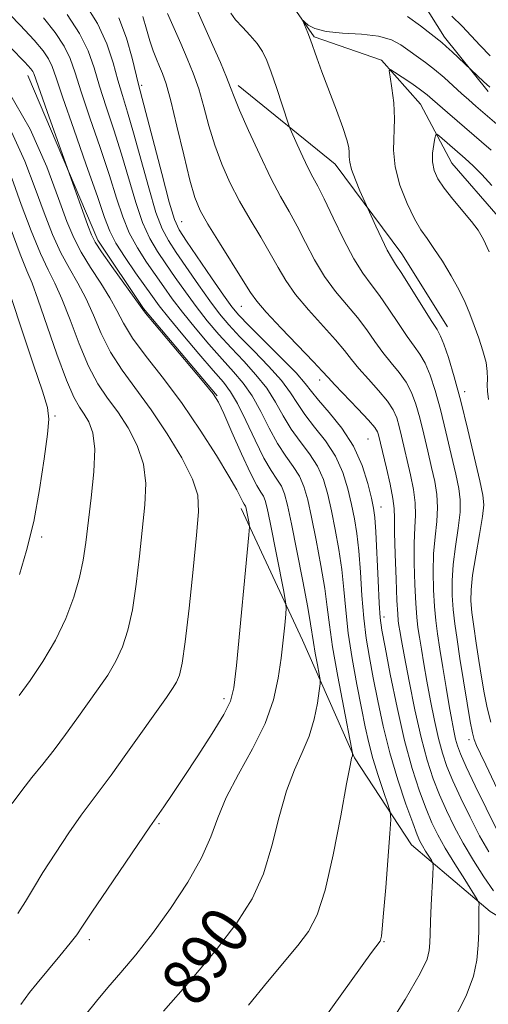
# Model space of a CAD drawing. Extents: x 2124800 to 2127700, y 324800 to 327700.
# Drawn here: x 2125230 to 2125307, y 326187 to 326350 of the extents above; entities that cross this region are included whole.
import ezdxf
from ezdxf.enums import TextEntityAlignment as Align

# ---------------------------------------------------------------- set-up
doc = ezdxf.new("R2010")
doc.units = 0
doc.header["$MEASUREMENT"] = 0
for name, color, linetype, lineweight in [('DTM HARD BREAKLINE', 7, 'Continuous', 0), ('DTM SPOT ELEVATION', 2, 'Continuous', 13), ('INDEX CONTOUR', 41, 'Continuous', 13), ('INDEX CONTOUR LABEL', 244, 'Continuous', 0), ('INTERMEDIATE CONTOUR', 44, 'Continuous', 0)]:
    doc.layers.add(name, color=color, linetype=linetype, lineweight=lineweight)
doc.styles.add('Style-ITALICS', font='ITALICS.shx')

msp = doc.modelspace()

# ---------------------------------------------------------------- linework, layer by layer
at = {"layer": 'DTM HARD BREAKLINE'}
for points in [[(2125283.28, 326389.22, 879.51), (2125283.44, 326373.76, 877.92), (2125292.49, 326358.94, 876.53), (2125300.04, 326346.85, 874.45), (2125307.25, 326337.85, 873.64)], [(2125273.89, 326353.55, 872.23), (2125278.47, 326346.93, 871.83), (2125289.64, 326343.03, 870.21), (2125296.08, 326335.76, 869.03), (2125301.23, 326326.02, 866.93), (2125308.9, 326317.17, 867), (2125315.84, 326301.17, 866.73), (2125318.2, 326292.09, 865.14), (2125319.91, 326281.77, 864.94), (2125325.35, 326269.53, 863.86), (2125328.65, 326261.07, 863.32), (2125332.48, 326245.73, 862.81), (2125337.96, 326236.61, 860.41), (2125343.8, 326230.91, 860.07), (2125352.37, 326219.87, 859.8), (2125361.25, 326209.13, 858.72), (2125370.47, 326199.96, 858.15), (2125379.69, 326190.78, 857.51), (2125386.11, 326181.95, 856.87), (2125389.12, 326175.05, 856.49)], [(2125231.17, 326340.52, 892.65), (2125242.74, 326313.3, 891.53), (2125250.31, 326301.98, 891.87), (2125262.46, 326287.51, 891.91)], [(2125265.92, 326338.85, 875.53), (2125281.96, 326325.86, 872.63), (2125292.95, 326311.02, 871.32), (2125300.5, 326298.93, 871.28)], [(2125266.43, 326268.9, 894.46), (2125276.55, 326247.11, 891.14), (2125285.15, 326227.66, 887.89), (2125294.59, 326213.23, 884.96), (2125307.57, 326202.21, 881.52), (2125327.87, 326189.94, 876.53), (2125339.77, 326184.74, 871.9), (2125357.02, 326175.21, 866.49)]]:
    msp.add_polyline3d(points, dxfattribs=at)
at = {"layer": 'DTM SPOT ELEVATION'}
for p in [(2125250, 326338.87, 881.68), (2125256.62, 326316.36, 881.06), (2125266.46, 326302.31, 880.83), (2125279.42, 326290.14, 880.52), (2125303.35, 326288.24, 871.56), (2125235.67, 326284.21, 901.74), (2125287.39, 326280.36, 881.03), (2125289.54, 326269.12, 881.3), (2125233.44, 326264.15, 901.62), (2125290.05, 326250.95, 881.45), (2125263.57, 326237.43, 894.43), (2125304.05, 326230.65, 874.46), (2125252.83, 326216.72, 893.81), (2125241.35, 326197.57, 893.58), (2125290.03, 326197.24, 885.89)]:
    msp.add_point(p, dxfattribs=at)
at = {"layer": 'INDEX CONTOUR', "flags": 128}
for points, elevation in [([(2125253.597, 326185.753), (2125258.028, 326190.825), (2125262.336, 326195.937), (2125265.73, 326200.329), (2125268.238, 326204.303), (2125270.091, 326208.429), (2125271.516, 326213.082), (2125272.72, 326217.868), (2125273.906, 326222.201), (2125275.212, 326225.664), (2125276.522, 326228.524), (2125277.658, 326231.216), (2125278.482, 326234.032), (2125279.019, 326236.675), (2125279.337, 326238.708), (2125279.49, 326239.865), (2125279.488, 326240.588), (2125279.329, 326241.5), (2125279.028, 326243.04), (2125278.672, 326244.926), (2125278.362, 326246.699), (2125277.907, 326249.779), (2125277.437, 326252.529), (2125276.627, 326256.852), (2125275.648, 326261.873), (2125274.749, 326266.377), (2125274.104, 326269.444), (2125273.604, 326271.329), (2125273.068, 326272.582), (2125272.346, 326273.723), (2125271.387, 326275.152), (2125270.173, 326277.24), (2125268.722, 326280.176), (2125267.204, 326283.422), (2125265.825, 326286.26), (2125264.691, 326288.214), (2125263.494, 326289.782), (2125261.825, 326291.705), (2125259.441, 326294.481), (2125256.782, 326297.634), (2125254.456, 326300.445), (2125252.885, 326302.417), (2125251.755, 326303.936), (2125248.979, 326307.864), (2125247.232, 326310.411), (2125245.724, 326312.788), (2125244.706, 326314.757), (2125243.845, 326317.016), (2125242.66, 326320.493), (2125240.84, 326325.72), (2125238.76, 326331.642), (2125236.967, 326336.806), (2125235.852, 326340.132), (2125235.185, 326342.033), (2125234.583, 326343.294), (2125233.683, 326344.617), (2125232.204, 326346.378), (2125229.888, 326348.87), (2125226.662, 326352.197)], 890), ([(2125308.101, 326205.656), (2125306.544, 326207.935), (2125304.802, 326210.673), (2125303.097, 326213.544), (2125301.611, 326216.291), (2125300.33, 326218.922), (2125299.199, 326221.514), (2125298.161, 326224.186), (2125297.169, 326227.229), (2125296.171, 326230.977), (2125295.147, 326235.565), (2125294.189, 326240.319), (2125293.42, 326244.366), (2125292.926, 326247.053), (2125292.65, 326248.622), (2125292.5, 326249.538), (2125292.395, 326250.289), (2125292.295, 326251.46), (2125292.172, 326253.659), (2125292.013, 326257.214), (2125291.858, 326261.332), (2125291.761, 326264.941), (2125291.744, 326267.284), (2125291.7, 326268.877), (2125291.491, 326270.552), (2125291.03, 326272.9), (2125290.438, 326275.556), (2125289.141, 326281.077), (2125288.965, 326281.588), (2125288.506, 326282.304), (2125287.472, 326283.523), (2125285.714, 326285.402), (2125281.898, 326289.363), (2125280.781, 326290.555), (2125279.829, 326291.591), (2125278.353, 326293.164), (2125273.035, 326298.722), (2125270.55, 326301.382), (2125269.005, 326303.181), (2125267.973, 326304.645), (2125266.782, 326306.567), (2125262.838, 326312.856), (2125260.943, 326315.931), (2125259.659, 326318.205), (2125258.782, 326320.317), (2125257.961, 326323.184), (2125256.937, 326327.386), (2125255.818, 326332.144), (2125254.8, 326336.337), (2125254.032, 326339.13), (2125253.451, 326340.83), (2125252.944, 326342.03), (2125252.418, 326343.238), (2125251.872, 326344.623), (2125251.323, 326346.269), (2125250.777, 326348.211), (2125250.178, 326350.272)], 880), ([(2125307.303, 326286.904), (2125307.11, 326288.315), (2125307.078, 326289.306), (2125307.116, 326290.317), (2125307.099, 326291.534), (2125306.885, 326293.067), (2125306.385, 326294.976), (2125305.691, 326297.089), (2125304.943, 326299.174), (2125304.231, 326301.077), (2125303.451, 326302.945), (2125302.448, 326305), (2125301.133, 326307.369), (2125299.671, 326309.793), (2125298.291, 326311.919), (2125297.154, 326313.534), (2125296.143, 326315.001), (2125295.072, 326316.826), (2125293.838, 326319.362), (2125292.664, 326322.354), (2125291.853, 326325.393), (2125291.605, 326328.169), (2125291.79, 326333.34), (2125291.644, 326335.994), (2125291.338, 326338.437), (2125291.034, 326340.296), (2125290.897, 326341.285), (2125291.092, 326341.486), (2125291.787, 326341.071), (2125293.056, 326340.224), (2125294.61, 326339.171), (2125296.062, 326338.152), (2125297.145, 326337.331), (2125298.049, 326336.571), (2125300.507, 326334.424), (2125307.754, 326328.173)], 870), ([(2125229.734, 326237.943), (2125231.542, 326240.446), (2125233.662, 326243.584), (2125235.729, 326247.085), (2125237.442, 326250.691), (2125238.757, 326254.206), (2125239.696, 326257.449), (2125240.305, 326260.344), (2125240.731, 326263.241), (2125241.652, 326270.671), (2125242.091, 326274.946), (2125242.234, 326278.704), (2125241.921, 326281.407), (2125241.275, 326283.228), (2125240.487, 326284.512), (2125239.688, 326285.662), (2125238.77, 326287.302), (2125237.564, 326290.108), (2125235.985, 326294.431), (2125232.852, 326303.515), (2125231.865, 326306.167), (2125231.033, 326308.203), (2125229.92, 326310.986), (2125228.245, 326315.424)], 900)]:
    msp.add_lwpolyline(points, dxfattribs=dict(at, elevation=elevation))
at = {"layer": 'INTERMEDIATE CONTOUR', "flags": 128}
for points, elevation in [([(2125308.564, 326215.969), (2125306.886, 326219.328), (2125305.119, 326222.993), (2125303.63, 326226.168), (2125302.688, 326228.277), (2125302.172, 326229.627), (2125301.861, 326230.741), (2125301.564, 326232.083), (2125301.222, 326233.868), (2125300.802, 326236.25), (2125300.292, 326239.278), (2125299.752, 326242.571), (2125299.259, 326245.642), (2125298.876, 326248.153), (2125298.589, 326250.362), (2125298.371, 326252.681), (2125298.206, 326255.406), (2125298.137, 326258.393), (2125298.218, 326261.386), (2125298.465, 326264.173), (2125298.746, 326266.723), (2125298.889, 326269.046), (2125298.764, 326271.188), (2125298.403, 326273.329), (2125297.879, 326275.681), (2125297.261, 326278.374), (2125296.599, 326281.199), (2125295.939, 326283.861), (2125295.301, 326286.135), (2125294.595, 326288.072), (2125293.702, 326289.791), (2125292.551, 326291.405), (2125291.226, 326293.007), (2125289.858, 326294.683), (2125288.532, 326296.5), (2125287.171, 326298.44), (2125285.653, 326300.461), (2125282.04, 326304.778), (2125280.219, 326307.251), (2125278.566, 326310.015), (2125277.07, 326312.875), (2125275.684, 326315.587), (2125274.346, 326318.021), (2125272.943, 326320.524), (2125271.34, 326323.562), (2125269.49, 326327.385), (2125267.655, 326331.395), (2125266.175, 326334.778), (2125265.272, 326336.987), (2125264.681, 326338.545), (2125264.017, 326340.239), (2125262.998, 326342.644), (2125261.756, 326345.481), (2125258.225, 326353.454)], 876), ([(2125289.295, 326180.925), (2125293.516, 326187.644), (2125296.031, 326191.963), (2125297.139, 326194.341), (2125297.481, 326195.742), (2125297.6, 326197.011), (2125297.659, 326198.533), (2125297.724, 326200.58), (2125297.843, 326203.264), (2125298.113, 326208.36), (2125298.17, 326209.643), (2125298.107, 326210.246), (2125297.871, 326210.687), (2125296.898, 326212.218), (2125296.386, 326213.061), (2125295.966, 326213.829), (2125295.495, 326214.924), (2125294.767, 326216.861), (2125293.655, 326219.991), (2125292.322, 326224.009), (2125291.01, 326228.442), (2125289.905, 326232.871), (2125289.007, 326237.078), (2125288.261, 326240.896), (2125287.624, 326244.249), (2125287.094, 326247.415), (2125286.679, 326250.761), (2125286.373, 326254.519), (2125286.124, 326258.378), (2125285.866, 326261.89), (2125285.546, 326264.743), (2125285.145, 326267.169), (2125284.654, 326269.534), (2125284.047, 326272.116), (2125283.207, 326274.839), (2125282, 326277.536), (2125280.367, 326280.062), (2125278.571, 326282.365), (2125276.95, 326284.419), (2125275.717, 326286.239), (2125274.568, 326288.031), (2125273.074, 326290.043), (2125270.953, 326292.431), (2125268.515, 326294.962), (2125266.221, 326297.309), (2125264.398, 326299.266), (2125262.851, 326301.108), (2125261.252, 326303.231), (2125259.376, 326305.884), (2125255.693, 326311.252), (2125254.397, 326313.2), (2125253.368, 326315.145), (2125252.347, 326317.883), (2125251.147, 326321.921), (2125248.65, 326331.018), (2125247.64, 326334.45), (2125246.795, 326337.188), (2125246.039, 326339.765), (2125245.265, 326342.605), (2125244.241, 326345.741), (2125242.702, 326349.102), (2125240.528, 326352.553)], 884), ([(2125267.665, 326186.725), (2125270.783, 326190.584), (2125275.812, 326196.571), (2125277.572, 326198.928), (2125278.987, 326201.685), (2125280.283, 326205.751), (2125281.619, 326211.604), (2125282.872, 326218.02), (2125283.851, 326223.347), (2125284.421, 326226.362), (2125284.674, 326227.556), (2125284.802, 326227.992), (2125284.847, 326228.236), (2125284.831, 326228.418), (2125284.663, 326229.305), (2125283.376, 326235.898), (2125282.395, 326241.095), (2125281.542, 326245.978), (2125281.014, 326249.633), (2125280.662, 326252.568), (2125280.247, 326255.649), (2125279.599, 326259.482), (2125278.813, 326263.638), (2125278.051, 326267.43), (2125277.418, 326270.335), (2125276.805, 326272.499), (2125276.045, 326274.233), (2125275.019, 326275.836), (2125273.781, 326277.556), (2125272.432, 326279.633), (2125271.054, 326282.197), (2125269.659, 326284.958), (2125268.242, 326287.521), (2125266.778, 326289.62), (2125265.168, 326291.509), (2125263.29, 326293.573), (2125261.094, 326296.076), (2125258.805, 326298.793), (2125256.722, 326301.374), (2125255.049, 326303.573), (2125253.645, 326305.531), (2125250.785, 326309.642), (2125249.277, 326311.99), (2125247.932, 326314.486), (2125246.853, 326317.145), (2125245.85, 326320.214), (2125244.656, 326324.001), (2125243.106, 326328.63), (2125241.438, 326333.49), (2125239.992, 326337.792), (2125238.985, 326340.963), (2125238.165, 326343.316), (2125237.159, 326345.388), (2125235.673, 326347.614), (2125233.74, 326350.039)], 888), ([(2125274.775, 326177.063), (2125287.97, 326195.416), (2125289.382, 326197.329), (2125289.455, 326197.477), (2125289.525, 326197.7), (2125289.607, 326198.146), (2125289.74, 326199.343), (2125289.967, 326201.918), (2125290.306, 326206.163), (2125290.993, 326215.112), (2125291.145, 326217.452), (2125291.061, 326218.712), (2125290.668, 326219.973), (2125289.94, 326222.055), (2125289.041, 326224.734), (2125288.178, 326227.528), (2125287.501, 326230.106), (2125286.927, 326232.743), (2125286.312, 326235.868), (2125285.563, 326239.754), (2125284.783, 326244.057), (2125284.128, 326248.282), (2125283.699, 326252.05), (2125283.393, 326255.47), (2125283.057, 326258.769), (2125282.572, 326262.114), (2125281.979, 326265.405), (2125281.352, 326268.482), (2125280.733, 326271.226), (2125280.006, 326273.67), (2125279.022, 326275.885), (2125277.693, 326277.949), (2125276.176, 326279.961), (2125274.691, 326282.026), (2125273.385, 326284.218), (2125272.113, 326286.495), (2125270.658, 326288.782), (2125268.866, 326291.025), (2125266.842, 326293.235), (2125264.755, 326295.441), (2125262.746, 326297.67), (2125260.827, 326299.95), (2125258.986, 326302.302), (2125257.213, 326304.728), (2125255.534, 326307.126), (2125253.986, 326309.371), (2125252.591, 326311.421), (2125251.322, 326313.567), (2125250.139, 326316.185), (2125249, 326319.533), (2125246.653, 326327.51), (2125245.373, 326331.54), (2125244.117, 326335.339), (2125243.015, 326338.779), (2125242.118, 326341.793), (2125241.145, 326344.599), (2125239.734, 326347.481), (2125237.664, 326350.611)], 886), ([(2125301.303, 326183.768), (2125303.595, 326188.238), (2125304.814, 326191.506), (2125305.365, 326194.156), (2125305.604, 326196.644), (2125305.678, 326198.911), (2125305.692, 326202.08), (2125305.716, 326202.917), (2125305.74, 326203.4), (2125305.714, 326203.706), (2125305.446, 326204.221), (2125303.363, 326207.482), (2125301.707, 326210.108), (2125300.124, 326212.709), (2125298.902, 326214.884), (2125297.926, 326216.901), (2125296.983, 326219.187), (2125295.903, 326222.118), (2125294.702, 326225.852), (2125293.441, 326230.498), (2125292.191, 326235.974), (2125291.072, 326241.455), (2125290.208, 326245.925), (2125289.684, 326248.745), (2125289.405, 326250.772), (2125289.23, 326253.241), (2125289.048, 326256.987), (2125288.676, 326265.01), (2125288.519, 326267.373), (2125288.31, 326268.934), (2125287.956, 326270.587), (2125287.361, 326273.008), (2125286.408, 326276.01), (2125284.976, 326279.187), (2125283.041, 326282.174), (2125280.966, 326284.769), (2125279.209, 326286.812), (2125278.048, 326288.261), (2125277.023, 326289.567), (2125275.491, 326291.304), (2125273.04, 326293.836), (2125267.685, 326299.177), (2125266.051, 326300.861), (2125264.874, 326302.266), (2125263.517, 326304.159), (2125261.54, 326307.038), (2125257.401, 326313.133), (2125256.203, 326314.979), (2125255.413, 326316.723), (2125254.555, 326319.582), (2125253.294, 326324.309), (2125249.473, 326339.039), (2125248.433, 326343.394), (2125247.498, 326346.69), (2125246.212, 326350.069)], 882), ([(2125307.356, 326212.083), (2125305.831, 326214.757), (2125304.249, 326217.81), (2125302.724, 326220.957), (2125301.414, 326223.841), (2125300.425, 326226.231), (2125299.671, 326228.428), (2125299.016, 326230.859), (2125298.355, 326233.824), (2125297.706, 326237.094), (2125297.111, 326240.308), (2125296.609, 326243.166), (2125296.201, 326245.597), (2125295.88, 326247.59), (2125295.635, 326249.221), (2125295.442, 326250.911), (2125295.271, 326253.17), (2125295.11, 326256.31), (2125294.998, 326259.862), (2125294.989, 326263.163), (2125295.105, 326265.729), (2125295.223, 326267.8), (2125295.19, 326269.799), (2125294.897, 326272.043), (2125294.421, 326274.443), (2125292.944, 326280.838), (2125292.54, 326282.47), (2125292.134, 326283.862), (2125291.55, 326285.188), (2125290.587, 326286.657), (2125289.132, 326288.403), (2125287.444, 326290.269), (2125285.878, 326292.023), (2125284.656, 326293.528), (2125283.5, 326295.015), (2125282.003, 326296.813), (2125277.538, 326301.75), (2125275.385, 326304.317), (2125273.786, 326306.598), (2125272.522, 326308.76), (2125271.233, 326311.077), (2125269.654, 326313.748), (2125267.889, 326316.69), (2125266.141, 326319.746), (2125264.574, 326322.795), (2125263.218, 326325.856), (2125262.068, 326328.981), (2125261.105, 326332.187), (2125260.249, 326335.345), (2125259.408, 326338.288), (2125258.504, 326340.911), (2125257.518, 326343.349), (2125256.448, 326345.793), (2125254.26, 326350.752)], 878), ([(2125310.677, 326218.433), (2125306.834, 326226.463), (2125305.96, 326228.315), (2125305.339, 326229.669), (2125304.943, 326230.648), (2125304.644, 326231.766), (2125304.291, 326233.643), (2125303.776, 326236.675), (2125303.167, 326240.384), (2125302.577, 326244.073), (2125302.097, 326247.197), (2125301.733, 326249.828), (2125301.47, 326252.193), (2125301.303, 326254.502), (2125301.276, 326256.923), (2125301.446, 326259.608), (2125301.826, 326262.618), (2125302.269, 326265.646), (2125302.589, 326268.294), (2125302.631, 326270.332), (2125302.386, 326272.215), (2125301.874, 326274.565), (2125301.134, 326277.805), (2125300.254, 326281.56), (2125299.339, 326285.253), (2125298.468, 326288.409), (2125297.638, 326290.956), (2125296.817, 326292.925), (2125295.969, 326294.407), (2125295.008, 326295.744), (2125293.838, 326297.343), (2125292.408, 326299.473), (2125290.841, 326301.865), (2125289.302, 326304.11), (2125287.905, 326305.962), (2125286.543, 326307.806), (2125285.053, 326310.187), (2125283.347, 326313.432), (2125281.619, 326316.99), (2125280.136, 326320.097), (2125279.075, 326322.213), (2125278.284, 326323.713), (2125277.52, 326325.198), (2125276.615, 326327.09), (2125275.695, 326329.09), (2125274.533, 326331.68), (2125274.242, 326332.453), (2125272.268, 326338.524), (2125271.406, 326341.071), (2125270.679, 326343.023), (2125269.966, 326344.51), (2125269.08, 326345.815), (2125267.909, 326347.157), (2125266.631, 326348.502), (2125265.496, 326349.752), (2125264.695, 326350.826)], 874), ([(2125293.894, 326350.256), (2125296.078, 326348.725), (2125299.587, 326345.96), (2125300.304, 326345.335), (2125301.305, 326344.419), (2125306.496, 326339.528), (2125307.525, 326338.585)], 874), ([(2125301.246, 326350.35), (2125302.956, 326348.674), (2125305.927, 326345.457), (2125307.567, 326343.789)], 876), ([(2125307.701, 326233.527), (2125307.1, 326235.888), (2125306.59, 326238.367), (2125306.127, 326240.999), (2125305.688, 326243.766), (2125305.258, 326246.615), (2125304.87, 326249.341), (2125304.569, 326251.704), (2125304.399, 326253.599), (2125304.416, 326255.453), (2125304.674, 326257.83), (2125305.186, 326261.062), (2125305.792, 326264.569), (2125306.288, 326267.541), (2125306.499, 326269.476), (2125306.368, 326271.101), (2125305.869, 326273.448), (2125305.007, 326277.236), (2125303.909, 326281.921), (2125302.738, 326286.645), (2125301.636, 326290.681), (2125300.68, 326293.842), (2125299.932, 326296.059), (2125299.387, 326297.408), (2125298.789, 326298.481), (2125297.819, 326300.003), (2125292.952, 326307.758), (2125291.931, 326309.319), (2125291.247, 326310.392), (2125290.57, 326311.631), (2125289.665, 326313.487), (2125288.686, 326315.582), (2125287.113, 326319.025), (2125286.059, 326321.428), (2125285.295, 326323.268), (2125284.673, 326324.971), (2125284.371, 326326.187), (2125284.299, 326327.038), (2125284.296, 326327.763), (2125284.207, 326328.612), (2125283.9, 326329.887), (2125283.247, 326331.894), (2125282.187, 326334.785), (2125279.783, 326341.117), (2125278.942, 326343.42), (2125277.885, 326346.405), (2125277.443, 326347.555), (2125276.606, 326349.572), (2125276.653, 326349.606), (2125276.931, 326349.348), (2125277.518, 326348.849), (2125278.62, 326348.269), (2125280.48, 326347.79), (2125283.197, 326347.529), (2125286.29, 326347.343), (2125289.133, 326347.025), (2125291.256, 326346.42), (2125292.819, 326345.593), (2125296.887, 326342.679), (2125298.384, 326341.516), (2125299.95, 326340.181), (2125301.482, 326338.799), (2125302.856, 326337.537), (2125304.021, 326336.487), (2125305.212, 326335.445), (2125313.705, 326328.145)], 872), ([(2125240.718, 326185.131), (2125242.499, 326187.405), (2125244.398, 326189.641), (2125246.566, 326192.139), (2125249.028, 326195.071), (2125251.781, 326198.58), (2125254.753, 326202.7), (2125257.596, 326207.042), (2125259.898, 326211.106), (2125261.413, 326214.56), (2125262.569, 326217.716), (2125263.961, 326221.055), (2125265.996, 326224.918), (2125268.315, 326229.112), (2125270.37, 326233.307), (2125271.745, 326237.231), (2125272.55, 326240.839), (2125273.024, 326244.146), (2125273.37, 326247.125), (2125273.628, 326249.61), (2125273.8, 326251.392), (2125273.871, 326252.451), (2125273.767, 326253.503), (2125273.399, 326255.452), (2125271.2, 326266.586), (2125270.716, 326268.927), (2125270.395, 326270.206), (2125270.092, 326270.931), (2125269.673, 326271.606), (2125269.005, 326272.716), (2125267.96, 326274.741), (2125266.491, 326277.919), (2125264.896, 326281.525), (2125263.556, 326284.59), (2125262.683, 326286.476), (2125261.8, 326287.861), (2125260.263, 326289.753), (2125252.117, 326299.419), (2125250.628, 326301.223), (2125249.738, 326302.388), (2125245.054, 326308.929), (2125243.341, 326311.36), (2125242.301, 326312.946), (2125241.693, 326314.155), (2125241.113, 326315.702), (2125234.386, 326334.546), (2125232.177, 326340.83), (2125232.007, 326341.2), (2125231.692, 326341.62), (2125230.668, 326342.717), (2125228.304, 326345.133)], 892), ([(2125230.018, 326186.849), (2125231.425, 326188.789), (2125232.699, 326190.351), (2125236.46, 326194.875), (2125238.155, 326196.949), (2125239.245, 326198.355), (2125240.22, 326199.763), (2125241.772, 326202.097), (2125244.335, 326205.918), (2125251.322, 326216.243), (2125253.621, 326219.518), (2125255.022, 326221.557), (2125256.919, 326224.387), (2125259.261, 326227.958), (2125261.638, 326231.679), (2125263.557, 326234.819), (2125264.671, 326236.995), (2125265.234, 326239.235), (2125265.648, 326242.907), (2125267.702, 326264.557), (2125267.787, 326265.863), (2125267.733, 326266.385), (2125267.232, 326268.905), (2125267.171, 326269.144), (2125267.115, 326269.28), (2125266.912, 326269.614), (2125266.716, 326269.992), (2125266.387, 326270.676), (2125265.705, 326271.974), (2125264.413, 326274.24), (2125262.341, 326277.675), (2125259.666, 326281.873), (2125256.653, 326286.273), (2125253.577, 326290.391), (2125250.744, 326294.034), (2125248.478, 326297.091), (2125246.967, 326299.526), (2125245.878, 326301.623), (2125244.747, 326303.747), (2125243.241, 326306.165), (2125241.55, 326308.748), (2125239.986, 326311.267), (2125238.76, 326313.642), (2125237.633, 326316.386), (2125236.255, 326320.157), (2125234.303, 326325.394), (2125231.541, 326331.655), (2125227.759, 326338.283)], 894), ([(2125229.529, 326201.879), (2125230.796, 326203.875), (2125232.084, 326206.063), (2125233.671, 326208.694), (2125235.719, 326211.882), (2125237.956, 326215.216), (2125240.002, 326218.149), (2125241.615, 326220.348), (2125243.108, 326222.317), (2125244.937, 326224.773), (2125247.387, 326228.175), (2125254.07, 326237.608), (2125255.081, 326239.081), (2125255.723, 326240.151), (2125256.219, 326241.307), (2125256.682, 326243.275), (2125257.2, 326246.842), (2125257.823, 326252.403), (2125258.474, 326258.801), (2125259.042, 326264.486), (2125259.387, 326268.353), (2125259.262, 326271.074), (2125258.39, 326273.763), (2125256.608, 326277.251), (2125254.2, 326281.255), (2125251.56, 326285.205), (2125246.764, 326291.772), (2125244.839, 326294.763), (2125243.307, 326297.828), (2125242.018, 326300.857), (2125240.782, 326303.669), (2125239.449, 326306.166), (2125238.043, 326308.566), (2125236.631, 326311.173), (2125235.255, 326314.236), (2125233.866, 326317.795), (2125232.391, 326321.835), (2125230.705, 326326.332), (2125228.483, 326331.21)], 896), ([(2125307.419, 326311.321), (2125306.477, 326313.407), (2125305.592, 326314.928), (2125304.497, 326316.376), (2125301.401, 326320.034), (2125299.945, 326321.865), (2125298.912, 326323.433), (2125298.301, 326324.83), (2125298.046, 326326.218), (2125298.066, 326327.691), (2125298.242, 326329.08), (2125298.44, 326330.151), (2125298.579, 326330.717), (2125298.777, 326330.8), (2125299.203, 326330.47), (2125303.453, 326326.804), (2125304.766, 326325.594), (2125306.213, 326324.135), (2125307.831, 326322.323)], 868), ([(2125228.601, 326220.1), (2125230.158, 326222.223), (2125231.844, 326224.364), (2125233.64, 326226.593), (2125235.503, 326228.961), (2125237.393, 326231.488), (2125239.268, 326234.083), (2125242.806, 326239.027), (2125244.372, 326241.332), (2125245.726, 326243.618), (2125246.83, 326245.999), (2125247.72, 326248.741), (2125248.448, 326252.145), (2125249.064, 326256.374), (2125249.602, 326261.022), (2125250.52, 326269.512), (2125250.677, 326273.01), (2125250.312, 326276.233), (2125249.265, 326279.329), (2125247.738, 326282.241), (2125246.023, 326284.858), (2125244.361, 326287.167), (2125242.767, 326289.537), (2125241.202, 326292.435), (2125239.646, 326296.129), (2125238.158, 326300.091), (2125236.816, 326303.592), (2125235.657, 326306.166), (2125234.538, 326308.385), (2125233.276, 326311.08), (2125231.749, 326314.83), (2125230.099, 326319.203), (2125228.526, 326323.513)], 898), ([(2125229.788, 326257.975), (2125230.975, 326261.96), (2125232.139, 326266.734), (2125233.128, 326272.033), (2125233.891, 326277.124), (2125234.403, 326281.16), (2125234.617, 326283.655), (2125234.398, 326285.583), (2125233.59, 326288.283), (2125232.134, 326292.661), (2125226.553, 326309.244)], 902)]:
    msp.add_lwpolyline(points, dxfattribs=dict(at, elevation=elevation))

# ---------------------------------------------------------------- texts
at = {"layer": 'INDEX CONTOUR LABEL', "style": 'Style-ITALICS', "width": 0.875}
msp.add_text('890', height=8, rotation=54.4, dxfattribs=at).set_placement((2125255.906, 326188.396, 890), align=Align.MIDDLE_LEFT)

doc.saveas('drawing.dxf')
